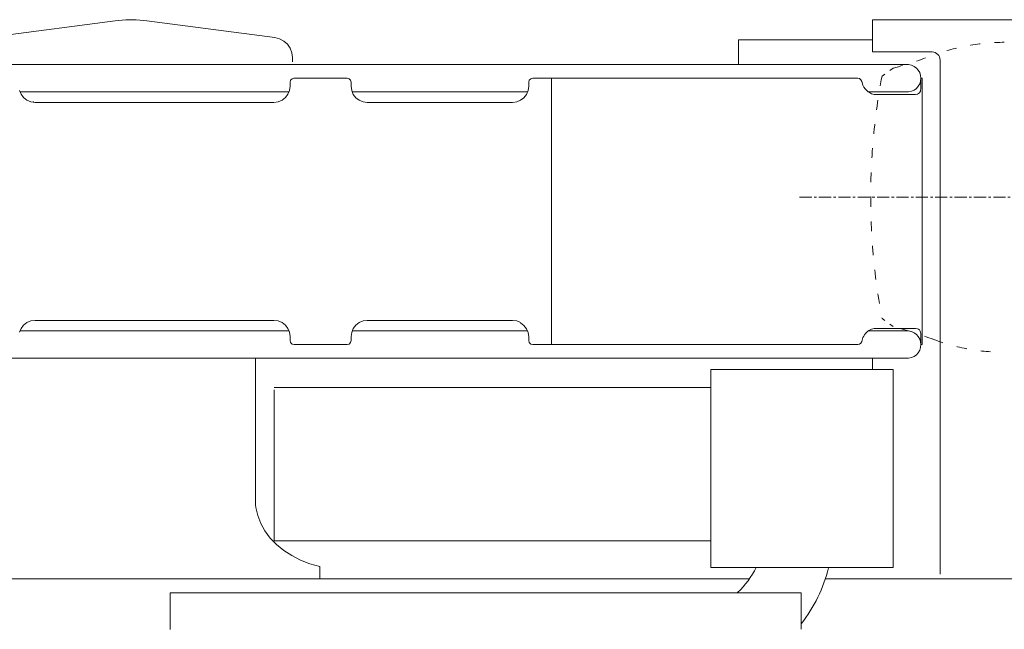
# Model space of a CAD drawing. Extents: x -14216 to 73567, y -60308 to 443.
# Drawn here: x -3900 to -2680, y -29806 to -29051 of the extents above; entities that cross this region are included whole.
import ezdxf

# ---------------------------------------------------------------- set-up
doc = ezdxf.new("R2010")
doc.units = 0
doc.linetypes.add('AXES', pattern=[24, 15, -3, 3, -3])
doc.linetypes.add('DASHSPACE', pattern=[30, 12, -18])
doc.layers.get('0').update_dxf_attribs({"lineweight": 13})
doc.layers.add('2', color=7, linetype='Continuous', lineweight=13)
doc.layers.add('3', color=7, linetype='Continuous', lineweight=13)

# ---------------------------------------------------------------- blocks, each defined once
blk = doc.blocks.new('KRM-35H-LWH-TP')
at = {"color": 7, "lineweight": 20}
for p, q in [((-3489.049561, 1303.720581), (-3647.758301, 1282.858032)), ((-3291.241699, 1282.858032), (-3449.95044, 1303.720581)), ((-2551, 1305), (-1328.5, 1305)), ((-2551, 1265), (-2551, 1305)), ((-2717, 1280), (-2551, 1280)), ((-2717, 1280), (-2717, 1249.406137)), ((-2551, 1265), (-2477, 1265)), ((-4041.596074, 1249.410792), (-2506.051758, 1249.405396)), ((-2467, 618), (-2467, 1255)), ((-3267.626638, 1232.500181), (-3201.729004, 1232.5)), ((-2971.728749, 1232.49958), (-2568.837402, 1232.498657)), ((-2948.285889, 902.499512), (-2948.285156, 1232.499512)), ((-2489.229736, 1232.498535), (-2489.229736, 902.498474)), ((-3606.928923, 1215.59406), (-3273.785276, 1215.593337)), ((-3195.330819, 1215.593166), (-2978.127182, 1215.592694)), ((-2497.350566, 1212.498538), (-2548.693359, 1212.498657)), ((-2544.484863, 1215.591759), (-2506.052002, 1215.591675)), ((-3588.357178, 1202.57312), (-3292.357178, 1202.572388)), ((-2996.729004, 1202.499634), (-3176.729004, 1202.5)), ((-3588.357666, 932.57312), (-3292.35791, 932.572449)), ((-2996.729736, 932.499573), (-3176.729736, 932.5)), ((-3606.989377, 919.407781), (-3273.726203, 919.407057)), ((-3195.331374, 919.406887), (-2978.127941, 919.406415)), ((-2556.026802, 919.405536), (-2506.052734, 919.405396)), ((-2548.693848, 922.498657), (-2497.351338, 922.498538)), ((-3267.35791, 902.572388), (-3201.459602, 902.572388)), ((-2568.834623, 902.499512), (-2971.729736, 902.499512)), ((-4041.748778, 885.59494), (-2506.05288, 885.591696)), ((-3315, 885.593405), (-3315, 704.195133)), ((-2751, 871.5), (-2751, 626.5)), ((-2525, 871.5), (-2751, 871.5)), ((-2525, 871.5), (-2525, 626.5)), ((-3292, 849.5), (-2751, 849.5)), ((-3292, 846.299988), (-3292, 659.5)), ((-2751, 659.5), (-3292, 659.5)), ((-2751, 626.5), (-2525, 626.5)), ((-4232, 612.5), (-2703.161993, 612.5)), ((-2609.141794, 612.5), (-1999.999922, 612.5)), ((-3421, 549.650086), (-3421, 595)), ((-3421, 595), (-2639, 595)), ((-2639, 595), (-2639, 550))]:
    blk.add_line(p, q, dxfattribs=at)
at = {"color": 7, "lineweight": 20, "ltscale": 0.326654}
for p, q in [((-3476.032959, 1304.857666), (-3489.049561, 1303.720581)), ((-3449.95044, 1303.720581), (-3462.967041, 1304.857666))]:
    blk.add_line(p, q, dxfattribs=at)
at = {"color": 7, "lineweight": 20, "ltscale": 0.326648}
blk.add_line((-3462.967041, 1304.857666), (-3476.032959, 1304.857666), dxfattribs=at)
at = {"color": 7, "lineweight": 20, "ltscale": 0.149649}
for p, q in [((-3285.442871, 1281.372925), (-3291.241699, 1282.858032)), ((-3280.16333, 1278.55188), (-3285.442871, 1281.372925)), ((-3272.32544, 1269.616455), (-3275.705567, 1274.556763))]:
    blk.add_line(p, q, dxfattribs=at)
at = {"color": 7, "lineweight": 20, "ltscale": 0.149651}
blk.add_line((-3275.705567, 1274.556763), (-3280.16333, 1278.55188), dxfattribs=at)
at = {"color": 7, "lineweight": 20, "ltscale": 0.149652}
blk.add_line((-3270.216553, 1264.01416), (-3272.32544, 1269.616455), dxfattribs=at)
at = {"color": 7, "lineweight": 20, "ltscale": 0.149648}
blk.add_line((-3269.5, 1258.071289), (-3270.216553, 1264.01416), dxfattribs=at)
at = {"color": 7, "lineweight": 20, "ltscale": 0.134276}
blk.add_line((-3269.5, 1258.071289), (-3269.5, 1252.700267), dxfattribs=at)
at = {"color": 7, "lineweight": 20, "ltscale": 0.088849}
for p, q in [((-2506.051758, 1249.405396), (-2502.57544, 1248.666504)), ((-2506.052002, 1215.591675), (-2502.575684, 1216.330567)), ((-2506.052734, 919.405396), (-2502.576416, 918.666504)), ((-2491.201416, 898.96399), (-2490.829834, 902.498474))]:
    blk.add_line(p, q, dxfattribs=at)
at = {"color": 7, "lineweight": 20, "ltscale": 0.088847}
for p, q in [((-2502.57544, 1248.666504), (-2499.328858, 1247.220948)), ((-2496.453613, 1219.86499), (-2494.075684, 1222.506104)), ((-2502.576416, 918.666504), (-2499.329834, 917.220948)), ((-2494.076416, 912.490845), (-2492.299561, 909.413025)), ((-2496.45459, 889.865052), (-2494.07666, 892.506165)), ((-2506.05288, 885.591696), (-2502.57666, 886.330567))]:
    blk.add_line(p, q, dxfattribs=at)
at = {"color": 7, "lineweight": 20, "ltscale": 0.08885}
for p, q in [((-2499.328858, 1247.220948), (-2496.453613, 1245.131958)), ((-2499.329834, 917.220948), (-2496.45459, 915.131958)), ((-2494.07666, 892.506165), (-2492.299561, 895.583985)), ((-2499.329834, 887.776062), (-2496.45459, 889.865052))]:
    blk.add_line(p, q, dxfattribs=at)
at = {"color": 7, "lineweight": 20, "ltscale": 0.088851}
for p, q in [((-2496.453613, 1245.131958), (-2494.07544, 1242.490845)), ((-2492.298584, 1239.413086), (-2491.20044, 1236.032959)), ((-2491.20044, 1228.96399), (-2490.828858, 1232.498535)), ((-2496.45459, 915.131958), (-2494.076416, 912.490845)), ((-2491.201416, 906.03302), (-2490.829834, 902.498474)), ((-2502.57666, 886.330567), (-2499.329834, 887.776062))]:
    blk.add_line(p, q, dxfattribs=at)
at = {"color": 7, "lineweight": 20, "ltscale": 0.057731}
blk.add_line((-3269.857178, 1231.902466), (-3267.626638, 1232.500181), dxfattribs=at)
at = {"color": 7, "lineweight": 20, "ltscale": 0.064704}
for p, q in [((-3201.729004, 1232.5), (-3199.229004, 1231.8302)), ((-3269.85791, 903.242249), (-3271.687988, 905.072388))]:
    blk.add_line(p, q, dxfattribs=at)
at = {"color": 7, "lineweight": 20, "ltscale": 0.064711}
blk.add_line((-2971.728749, 1232.49958), (-2974.229004, 1231.829712), dxfattribs=at)
at = {"color": 7, "lineweight": 20, "ltscale": 0.054141}
blk.add_line((-2566.733154, 1231.986695), (-2568.837402, 1232.498657), dxfattribs=at)
at = {"color": 7, "lineweight": 20, "ltscale": 0.088846}
blk.add_line((-2494.07544, 1242.490845), (-2492.298584, 1239.413086), dxfattribs=at)
at = {"color": 7, "lineweight": 20, "ltscale": 0.088848}
for p, q in [((-2491.20044, 1236.032959), (-2490.828858, 1232.498535)), ((-2499.328858, 1217.776123), (-2496.453613, 1219.86499)), ((-2492.298584, 1225.583985), (-2491.20044, 1228.96399)), ((-2492.299561, 909.413025), (-2491.201416, 906.03302)), ((-2492.299561, 895.583985), (-2491.201416, 898.96399))]:
    blk.add_line(p, q, dxfattribs=at)
at = {"color": 7, "lineweight": 20, "ltscale": 0.039984}
blk.add_line((-2489.229736, 1232.498535), (-2490.829102, 1232.498535), dxfattribs=at)
at = {"color": 7, "lineweight": 20, "ltscale": 0.242694}
for p, q in [((-2490.829102, 1222.790772), (-2490.829102, 1232.498535)), ((-2490.82959, 902.498535), (-2490.82959, 912.206299))]:
    blk.add_line(p, q, dxfattribs=at)
at = {"color": 7, "lineweight": 20, "ltscale": 0.130526}
for p, q in [((-3272.357178, 1222.572388), (-3273.038574, 1217.395996)), ((-3196.047608, 1217.323609), (-3196.729004, 1222.5)), ((-2976.729004, 1222.499512), (-2977.410401, 1217.32312)), ((-3273.038574, 1217.395996), (-3275.036621, 1212.572388)), ((-3194.049561, 1212.5), (-3196.047608, 1217.323609)), ((-2977.410401, 1217.32312), (-2979.408447, 1212.499512)), ((-3607.67627, 917.749512), (-3605.678223, 922.57312)), ((-3275.037354, 922.572388), (-3273.039307, 917.74878)), ((-3273.039307, 917.74878), (-3272.35791, 912.572388)), ((-2976.729736, 912.183106), (-2977.411133, 917.359497))]:
    blk.add_line(p, q, dxfattribs=at)
at = {"color": 7, "lineweight": 20, "ltscale": 0.064705}
for p, q in [((-3272.357178, 1227.572388), (-3271.687256, 1230.072388)), ((-3199.229004, 1231.8302), (-3197.398926, 1230)), ((-3197.398926, 1230), (-3196.729004, 1227.5)), ((-2976.059082, 1229.999512), (-2976.729004, 1227.499512)), ((-2974.229004, 1231.829712), (-2976.059082, 1229.999512)), ((-3271.687988, 905.072388), (-3272.35791, 907.572388)), ((-3269.85791, 903.242249), (-3267.35791, 902.572388)), ((-3196.729736, 907.5), (-3197.399658, 905)), ((-2976.059815, 904.999512), (-2976.729736, 907.499512)), ((-2971.729736, 902.499512), (-2974.229736, 903.169434))]:
    blk.add_line(p, q, dxfattribs=at)
at = {"color": 7, "lineweight": 20, "ltscale": 0.125}
for p, q in [((-3272.357178, 1227.572388), (-3272.357178, 1222.572388)), ((-3196.729004, 1222.5), (-3196.729004, 1227.5)), ((-2976.729004, 1227.499512), (-2976.729004, 1222.499512)), ((-3272.35791, 912.572388), (-3272.35791, 907.572388)), ((-3196.729736, 912.5), (-3196.729736, 907.5)), ((-2976.729736, 907.499512), (-2976.729736, 912.499512))]:
    blk.add_line(p, q, dxfattribs=at)
at = {"color": 7, "lineweight": 20, "ltscale": 0.064703}
for p, q in [((-3271.687256, 1230.072388), (-3269.857178, 1231.902466)), ((-3197.399658, 905), (-3199.229736, 903.169922)), ((-2974.229736, 903.169434), (-2976.059815, 904.999512))]:
    blk.add_line(p, q, dxfattribs=at)
at = {"color": 7, "lineweight": 20, "ltscale": 0.055045}
blk.add_line((-2565.059815, 1230.555664), (-2566.733154, 1231.986695), dxfattribs=at)
at = {"color": 7, "lineweight": 20, "ltscale": 0.056131}
blk.add_line((-2564.159912, 1228.498657), (-2565.059815, 1230.555664), dxfattribs=at)
at = {"color": 7, "lineweight": 20, "ltscale": 0.124431}
for p, q in [((-2562.62793, 1223.763062), (-2564.159912, 1228.498657)), ((-2564.160645, 906.498657), (-2562.628662, 911.234253))]:
    blk.add_line(p, q, dxfattribs=at)
at = {"color": 7, "lineweight": 20, "ltscale": 0.063051}
blk.add_line((-2562.62793, 1223.763062), (-2561.402344, 1221.558838), dxfattribs=at)
at = {"color": 7, "lineweight": 20, "ltscale": 0.06219}
blk.add_line((-2561.402344, 1221.558838), (-2559.954834, 1219.535767), dxfattribs=at)
at = {"color": 7, "lineweight": 20, "ltscale": 0.088852}
for p, q in [((-2494.075684, 1222.506104), (-2492.298584, 1225.583985)), ((-2502.575684, 1216.330567), (-2499.328858, 1217.776123))]:
    blk.add_line(p, q, dxfattribs=at)
at = {"color": 7, "lineweight": 20, "ltscale": 0.040928}
blk.add_line((-2490.856934, 1221.029297), (-2490.959473, 1219.395386), dxfattribs=at)
at = {"color": 7, "lineweight": 20, "ltscale": 0.044042}
blk.add_line((-2490.829102, 1222.790772), (-2490.856934, 1221.029297), dxfattribs=at)
at = {"color": 7, "lineweight": 20, "ltscale": 0.130524}
for p, q in [((-3605.677734, 1212.57312), (-3607.675537, 1217.396729)), ((-3588.357178, 1202.57312), (-3593.533447, 1203.254639)), ((-3176.729004, 1202.5), (-3181.905274, 1203.181519)), ((-3181.906006, 931.818482), (-3176.729736, 932.5)), ((-3605.678223, 922.57312), (-3602.5, 926.715271)), ((-3196.048096, 917.676392), (-3194.050293, 922.5)), ((-2982.587402, 926.325318), (-2979.40918, 922.183167))]:
    blk.add_line(p, q, dxfattribs=at)
at = {"color": 7, "lineweight": 20, "ltscale": 0.130527}
for p, q in [((-3602.499268, 1208.431031), (-3605.677734, 1212.57312)), ((-3598.357178, 1205.252564), (-3602.499268, 1208.431031)), ((-3275.036621, 1212.572388), (-3278.215088, 1208.430298)), ((-3190.871094, 1208.35791), (-3194.049561, 1212.5)), ((-3186.729004, 1205.179444), (-3190.871094, 1208.35791)), ((-2979.408447, 1212.499512), (-2982.586914, 1208.357422)), ((-3196.048096, 917.676392), (-3196.729736, 912.5))]:
    blk.add_line(p, q, dxfattribs=at)
at = {"color": 7, "lineweight": 20, "ltscale": 0.130525}
for p, q in [((-3278.215088, 1208.430298), (-3282.357178, 1205.251953)), ((-2982.586914, 1208.357422), (-2986.729004, 1205.179077)), ((-3190.871826, 926.642151), (-3186.729736, 929.820496)), ((-3278.215576, 926.7146), (-3275.037354, 922.572388))]:
    blk.add_line(p, q, dxfattribs=at)
at = {"color": 7, "lineweight": 20, "ltscale": 0.047634}
blk.add_line((-2559.954834, 1219.535767), (-2558.703125, 1218.099243), dxfattribs=at)
at = {"color": 7, "lineweight": 20, "ltscale": 0.046258}
blk.add_line((-2558.703125, 1218.099243), (-2557.380127, 1216.805664), dxfattribs=at)
at = {"color": 7, "lineweight": 20, "ltscale": 0.044357}
blk.add_line((-2557.380127, 1216.805664), (-2556.02002, 1215.66626), dxfattribs=at)
at = {"color": 7, "lineweight": 20, "ltscale": 0.041857}
blk.add_line((-2554.65918, 1214.690918), (-2556.02002, 1215.66626), dxfattribs=at)
at = {"color": 7, "lineweight": 20, "ltscale": 0.285782}
blk.add_line((-2555.916126, 1215.591797), (-2544.484863, 1215.591797), dxfattribs=at)
at = {"color": 7, "lineweight": 20, "ltscale": 0.038737}
blk.add_line((-2553.334229, 1213.887573), (-2554.65918, 1214.690918), dxfattribs=at)
at = {"color": 7, "lineweight": 20, "ltscale": 0.03499}
blk.add_line((-2552.081787, 1213.262818), (-2553.334229, 1213.887573), dxfattribs=at)
at = {"color": 7, "lineweight": 20, "ltscale": 0.086838}
blk.add_line((-2548.693359, 1212.498657), (-2552.081787, 1213.262818), dxfattribs=at)
at = {"color": 7, "lineweight": 20, "ltscale": 0.056403}
blk.add_line((-2497.350566, 1212.498538), (-2495.118408, 1212.826538), dxfattribs=at)
at = {"color": 7, "lineweight": 20, "ltscale": 0.038359}
blk.add_line((-2495.118408, 1212.826538), (-2493.724854, 1213.468628), dxfattribs=at)
at = {"color": 7, "lineweight": 20, "ltscale": 0.036659}
blk.add_line((-2492.627197, 1214.440918), (-2493.724854, 1213.468628), dxfattribs=at)
at = {"color": 7, "lineweight": 20, "ltscale": 0.02931}
blk.add_line((-2491.977539, 1215.41687), (-2492.627197, 1214.440918), dxfattribs=at)
at = {"color": 7, "lineweight": 20, "ltscale": 0.031373}
blk.add_line((-2491.495361, 1216.57544), (-2491.977539, 1215.41687), dxfattribs=at)
at = {"color": 7, "lineweight": 20, "ltscale": 0.03428}
blk.add_line((-2491.163574, 1217.905884), (-2491.495361, 1216.57544), dxfattribs=at)
at = {"color": 7, "lineweight": 20, "ltscale": 0.037586}
blk.add_line((-2491.163574, 1217.905884), (-2490.959473, 1219.395386), dxfattribs=at)
at = {"color": 7, "lineweight": 20, "ltscale": 0.130528}
for p, q in [((-3593.533447, 1203.254639), (-3598.357178, 1205.252564)), ((-3181.905274, 1203.181519), (-3186.729004, 1205.179444)), ((-3194.050293, 922.5), (-3190.871826, 926.642151)), ((-2979.40918, 922.183167), (-2977.411133, 917.359497))]:
    blk.add_line(p, q, dxfattribs=at)
at = {"color": 7, "lineweight": 20, "ltscale": 0.015935}
blk.add_line((-3590.375977, 1203.476319), (-3590.375977, 1202.83892), dxfattribs=at)
at = {"color": 7, "lineweight": 20, "ltscale": 0.13053}
for p, q in [((-3287.180664, 1203.253906), (-3292.357178, 1202.572388)), ((-3602.5, 926.715271), (-3598.357666, 929.893616)), ((-3593.53418, 931.891602), (-3588.357666, 932.57312)), ((-3282.35791, 929.892945), (-3278.215576, 926.7146)), ((-2986.729736, 929.503662), (-2982.587402, 926.325318))]:
    blk.add_line(p, q, dxfattribs=at)
at = {"color": 7, "lineweight": 20, "ltscale": 0.130523}
for p, q in [((-3282.357178, 1205.251953), (-3287.180664, 1203.253906)), ((-2991.552734, 1203.181031), (-2996.729004, 1202.499634)), ((-3598.357666, 929.893616), (-3593.53418, 931.891602)), ((-3287.181397, 931.890991), (-3282.35791, 929.892945)), ((-2991.553223, 931.818115), (-2986.729736, 929.820069))]:
    blk.add_line(p, q, dxfattribs=at)
at = {"color": 7, "lineweight": 20, "ltscale": 0.130529}
for p, q in [((-2986.729004, 1205.179077), (-2991.552734, 1203.181031)), ((-3292.35791, 932.572449), (-3287.181397, 931.890991)), ((-3186.729736, 929.820496), (-3181.906006, 931.818482)), ((-2996.729736, 932.499573), (-2991.553223, 931.818115))]:
    blk.add_line(p, q, dxfattribs=at)
at = {"color": 7, "lineweight": 20, "ltscale": 0.048124}
blk.add_line((-2560.613281, 914.600098), (-2559.417236, 916.108399), dxfattribs=at)
at = {"color": 7, "lineweight": 20, "ltscale": 0.047007}
blk.add_line((-2559.417236, 916.108399), (-2558.132568, 917.481385), dxfattribs=at)
at = {"color": 7, "lineweight": 20, "ltscale": 0.045415}
blk.add_line((-2558.132568, 917.481385), (-2556.791504, 918.706787), dxfattribs=at)
at = {"color": 7, "lineweight": 20, "ltscale": 0.043264}
blk.add_line((-2556.791504, 918.706787), (-2555.429199, 919.773987), dxfattribs=at)
at = {"color": 7, "lineweight": 20, "ltscale": 0.051483}
blk.add_line((-2555.429199, 919.773987), (-2553.704834, 920.899781), dxfattribs=at)
at = {"color": 7, "lineweight": 20, "ltscale": 0.045611}
blk.add_line((-2553.704834, 920.899781), (-2552.08252, 921.734436), dxfattribs=at)
at = {"color": 7, "lineweight": 20, "ltscale": 0.086844}
blk.add_line((-2552.08252, 921.734436), (-2548.693848, 922.498657), dxfattribs=at)
at = {"color": 7, "lineweight": 20, "ltscale": 0.05641}
blk.add_line((-2497.351338, 922.498538), (-2495.118897, 922.170471), dxfattribs=at)
at = {"color": 7, "lineweight": 20, "ltscale": 0.030176}
blk.add_line((-2495.118897, 922.170471), (-2494.007813, 921.698853), dxfattribs=at)
at = {"color": 7, "lineweight": 20, "ltscale": 0.042877}
blk.add_line((-2492.61776, 920.694259), (-2494.007813, 921.698853), dxfattribs=at)
at = {"color": 7, "lineweight": 20, "ltscale": 0.045484}
blk.add_line((-2491.748047, 919.096253), (-2492.61776, 920.694259), dxfattribs=at)
at = {"color": 7, "lineweight": 20, "ltscale": 0.032627}
blk.add_line((-2491.333252, 917.858826), (-2491.748047, 919.096253), dxfattribs=at)
at = {"color": 7, "lineweight": 20, "ltscale": 0.03577}
blk.add_line((-2491.060059, 916.454346), (-2491.333252, 917.858826), dxfattribs=at)
at = {"color": 7, "lineweight": 20, "ltscale": 0.050595}
blk.add_line((-2490.877686, 914.438782), (-2491.060059, 916.454346), dxfattribs=at)
at = {"color": 7, "lineweight": 20, "ltscale": 0.057713}
blk.add_line((-3199.229736, 903.169922), (-3201.459602, 902.572388), dxfattribs=at)
at = {"color": 7, "lineweight": 20, "ltscale": 0.05405}
blk.add_line((-2568.834623, 902.499512), (-2566.733887, 903.01062), dxfattribs=at)
at = {"color": 7, "lineweight": 20, "ltscale": 0.05505}
blk.add_line((-2566.733887, 903.01062), (-2565.060303, 904.441651), dxfattribs=at)
at = {"color": 7, "lineweight": 20, "ltscale": 0.056129}
blk.add_line((-2565.060303, 904.441651), (-2564.160645, 906.498657), dxfattribs=at)
at = {"color": 7, "lineweight": 20, "ltscale": 0.049315}
blk.add_line((-2561.691895, 912.970215), (-2562.628662, 911.234253), dxfattribs=at)
at = {"color": 7, "lineweight": 20, "ltscale": 0.048862}
blk.add_line((-2561.691895, 912.970215), (-2560.613281, 914.600098), dxfattribs=at)
at = {"color": 7, "lineweight": 20, "ltscale": 0.055825}
blk.add_line((-2490.82959, 912.206299), (-2490.877686, 914.438782), dxfattribs=at)
at = {"color": 7, "lineweight": 20, "ltscale": 0.039996}
blk.add_line((-2489.229736, 902.498474), (-2490.82959, 902.498535), dxfattribs=at)
at = {"color": 7, "lineweight": 20, "ltscale": 0.352293}
blk.add_line((-2551, 885.591736), (-2551, 871.5), dxfattribs=at)
at = {"color": 7, "lineweight": 20, "ltscale": 0.087171}
blk.add_line((-3314.739014, 700.718079), (-3315, 704.195133), dxfattribs=at)
at = {"color": 7, "lineweight": 20, "ltscale": 0.256327}
blk.add_line((-3312.467041, 690.71991), (-3314.739014, 700.718079), dxfattribs=at)
at = {"color": 7, "lineweight": 20, "ltscale": 0.260467}
blk.add_line((-3308.714844, 681.000366), (-3312.467041, 690.71991), dxfattribs=at)
at = {"color": 7, "lineweight": 20, "ltscale": 0.266274}
blk.add_line((-3303.534912, 671.693848), (-3308.714844, 681.000366), dxfattribs=at)
at = {"color": 7, "lineweight": 20, "ltscale": 0.273337}
blk.add_line((-3296.998779, 662.929138), (-3303.534912, 671.693848), dxfattribs=at)
at = {"color": 7, "lineweight": 20, "ltscale": 0.28119}
blk.add_line((-3289.196777, 654.827454), (-3296.998779, 662.929138), dxfattribs=at)
at = {"color": 7, "lineweight": 20, "ltscale": 0.289352}
blk.add_line((-3280.236817, 647.500916), (-3289.196777, 654.827454), dxfattribs=at)
at = {"color": 7, "lineweight": 20, "ltscale": 0.297365}
blk.add_line((-3270.24292, 641.050843), (-3280.236817, 647.500916), dxfattribs=at)
at = {"color": 7, "lineweight": 20, "ltscale": 0.304818}
blk.add_line((-3259.353272, 635.566529), (-3270.24292, 641.050843), dxfattribs=at)
at = {"color": 7, "lineweight": 20, "ltscale": 0.311347}
blk.add_line((-3247.71875, 631.123841), (-3259.353272, 635.566529), dxfattribs=at)
at = {"color": 7, "lineweight": 20, "ltscale": 0.316673}
blk.add_line((-3235.5, 627.78418), (-3247.71875, 631.123841), dxfattribs=at)
at = {"color": 7, "lineweight": 20, "ltscale": 0.382104}
blk.add_line((-3235.5, 612.5), (-3235.5, 627.78418), dxfattribs=at)
at = {"color": 7, "lineweight": 20}
for centre, radius, start, end in [((-2477, 1255), 10, 0, 90), ((-2790.234657, 673.134986), 106.104902, 313.001507, 333.923557), ((-2790.839516, 673.629785), 191.705276, 322.393941, 345.55969)]:
    blk.add_arc(centre, radius, start, end, dxfattribs=at)
at = {"layer": '2', "color": 7, "linetype": 'DASHSPACE', "lineweight": 9, "ltscale": 0.430116}
for p, q in [((-2525, 1245), (-2539, 1235)), ((-2525, 925), (-2539, 935))]:
    blk.add_line(p, q, dxfattribs=at)
at = {"layer": '2', "color": 7, "linetype": 'DASHSPACE', "lineweight": 9}
for centre, radius, start, end in [((-2387.5, 1027), 250.000015, 90.00001, 110.46058), ((-2684.628906, 1823.375976), 600, 285.429198, 290.460602), ((-1742.429687, 1085), 810.571533, 169.33568, 180.000003), ((-1742.429687, 1085), 810.571533, 179.999989, 190.664318), ((-2684.628906, 346.624023), 600, 69.539414, 74.570803), ((-2387.5, 1143), 250.000015, 249.539435, 270.000005)]:
    blk.add_arc(centre, radius, start, end, dxfattribs=at)
at = {"layer": '3', "color": 7, "linetype": 'AXES', "lineweight": 9}
blk.add_line((-2641.088196, 1085), (-1108.911804, 1085), dxfattribs=at)

msp = doc.modelspace()

# ---------------------------------------------------------------- block references
msp.add_blockref('KRM-35H-LWH-TP', (-292.414784, -30356.200901))

doc.saveas('drawing.dxf')
